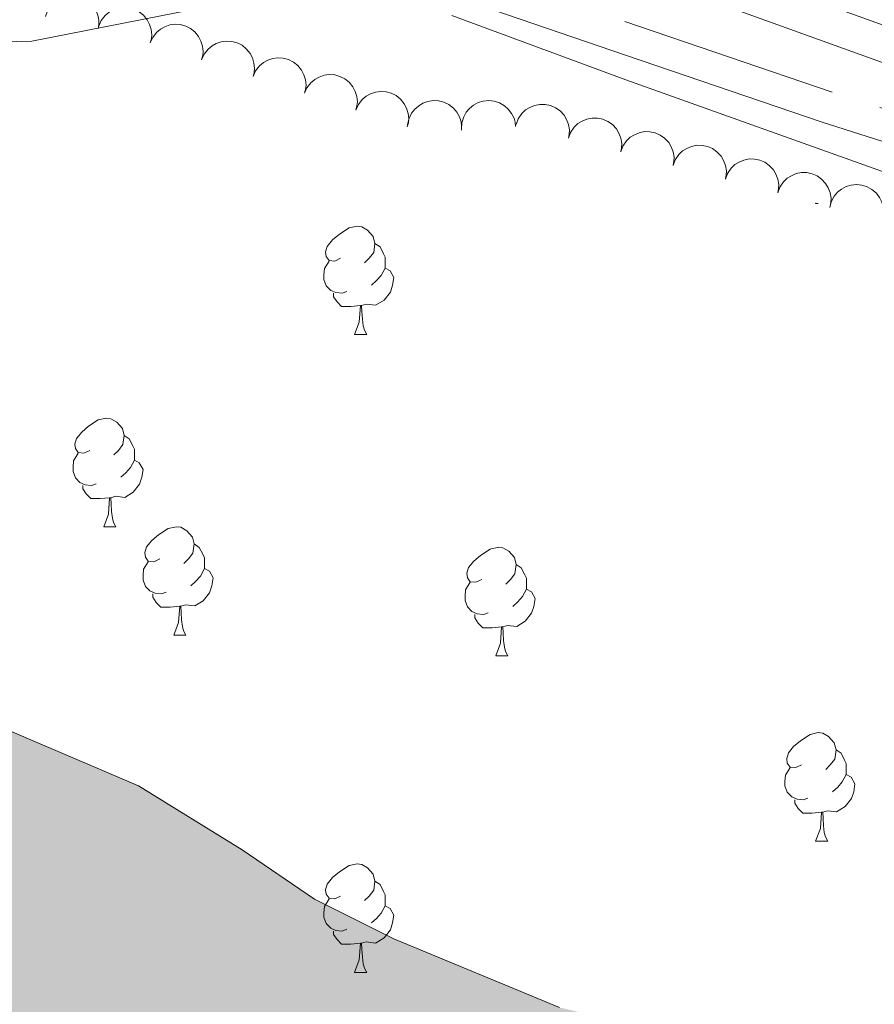
# Model space of a CAD drawing. Units: metres. Extents: x 625196 to 629704, y 648391 to 651440.
# Drawn here: x 627853 to 627932, y 650176 to 650267 of the extents above; entities that cross this region are included whole.
import ezdxf

# ---------------------------------------------------------------- set-up
doc = ezdxf.new("R2010")
doc.units = ezdxf.units.M
doc.header["$MEASUREMENT"] = 0
doc.linetypes.add('DGN Style 3', pattern=[65.632378, 46.88027, -18.752108])
for name, color, linetype, lineweight in [('Carátula', 7, 'Continuous', 5), ('Elementos auxiliares', 7, 'Continuous', 5), ('Entidades rústicas y varios', 7, 'Continuous', 5), ('Hidrografía', 7, 'Continuous', 5), ('Relieve y altimetría', 7, 'Continuous', 5), ('Rellenos', 7, 'Continuous', 5), ('Viales y ferrocarril', 7, 'Continuous', 5)]:
    doc.layers.add(name, color=color, linetype=linetype, lineweight=lineweight)

msp = doc.modelspace()

# ---------------------------------------------------------------- hatches: boundary and pattern name
at = {"layer": 'Rellenos', "linetype": 'Continuous', "lineweight": 15}
msp.add_hatch(color=154, dxfattribs=at).paths.add_polyline_path([(628493.231, 649970.194), (628490.732, 649970.439), (628471.208, 649974.217), (628460.744, 649976.971), (628453.319, 649979.905), (628448.536, 649981.366), (628443.173, 649983.005), (628440.106, 649983.71), (628434.066, 649984.457), (628428.436, 649984.886), (628420.21, 649984.943), (628406.729, 649983.783), (628390.751, 649983.468), (628382.982, 649982.67), (628375.018, 649980.417), (628369.514, 649980.656), (628364.264, 649981.352), (628361.814, 649981.929), (628354.468, 649984.958), (628322.769, 649995.844), (628307.265, 650000.1), (628302.446, 650002.077), (628300.062, 650003.476), (628298.074, 650005.191), (628296.815, 650007.267), (628296.458, 650009.451), (628297.423, 650014.479), (628297.383, 650016.962), (628296.865, 650018.308), (628292.35, 650021.059), (628287.339, 650022.498), (628282.152, 650022.942), (628276.961, 650022.009), (628274.317, 650021.21), (628270.053, 650018.534), (628263.948, 650013.586), (628261.444, 650012.202), (628258.99, 650011.387), (628256.838, 650011.204), (628254.325, 650012.113), (628247.725, 650016.041), (628243.002, 650018.144), (628240.884, 650019.016), (628240.573, 650035.463), (628238.11, 650035.424), (628238.5, 650019.543), (628235.621, 650020.128), (628232.995, 650020.136), (628225.256, 650018.942), (628217.281, 650018.176), (628206.271, 650018.005), (628198.616, 650018.582), (628185.334, 650020.395), (628164.907, 650023.907), (628154.328, 650024.937), (628153.746, 650024.934), (628152.122, 650038.577), (628148.607, 650038.321), (628149.929, 650024.917), (628143.998, 650024.89), (628130.85, 650023.95), (628124.748, 650024.02), (628117.213, 650043.899), (628114.339, 650043.234), (628121.04, 650024.062), (628117.531, 650024.102), (628114.89, 650024.443), (628104.173, 650026.912), (628099.273, 650028.256), (628089.555, 650031.64), (628084.022, 650032.559), (628078.438, 650032.655), (628075.874, 650032.204), (628073.405, 650031.674), (628066.215, 650029.055), (628061.435, 650029.29), (628055.138, 650057.091), (628052.808, 650056.317), (628057.813, 650030.248), (628052.888, 650031.675), (628040.073, 650036.302), (628032.743, 650039.489), (628012.896, 650046.194), (628007.854, 650047.586), (628002.256, 650048.11), (627997.436, 650049.596), (627996.425, 650050.103), (627990.638, 650070.389), (627988.263, 650069.668), (627993.824, 650051.408), (627985.922, 650055.374), (627979.133, 650059.603), (627976.716, 650060.654), (627971.864, 650062.014), (627966.567, 650062.663), (627950.306, 650062.809), (627945.387, 650062.122), (627938.479, 650081.326), (627935.69, 650080.695), (627942.462, 650061.723), (627939.846, 650061.655), (627937.333, 650062.485), (627935.059, 650063.663), (627933.008, 650065.251), (627930.701, 650066.302), (627926.116, 650067.028), (627922.554, 650065.98), (627918.339, 650068.903), (627912.428, 650069.931), (627895.46, 650075.655), (627890.751, 650076.353), (627888.215, 650091.003), (627886.053, 650090.391), (627888.299, 650076.716), (627883.009, 650077.5), (627872.092, 650080.689), (627861.309, 650084.542), (627846.334, 650090.149), (627842.548, 650092.403), (627841.485, 650103.393), (627838.086, 650102.888), (627838.914, 650094.566), (627832.088, 650098.629), (627827.365, 650100.959), (627822.005, 650102.853), (627819.414, 650103.293), (627813.713, 650103.007), (627811.081, 650102.497), (627806.837, 650101.049), (627804.972, 650111.412), (627802.438, 650110.921), (627804.658, 650100.306), (627803.17, 650099.798), (627800.381, 650099.543), (627797.407, 650099.607), (627786.768, 650100.803), (627782.992, 650117.706), (627780.826, 650117.193), (627784.777, 650101.027), (627784.002, 650101.114), (627770.128, 650103.069), (627759.293, 650105.15), (627742.911, 650109.285), (627734.037, 650111.185), (627720.592, 650114.813), (627711.463, 650118.344), (627708.244, 650140.934), (627706.078, 650140.418), (627709.282, 650119.242), (627665.15, 650139.41), (627646.737, 650146.035), (627645.268, 650146.756), (627643.612, 650166.894), (627641.457, 650166.689), (627642.915, 650147.91), (627639.086, 650149.79), (627634.328, 650151.741), (627626.622, 650153.313), (627611.049, 650159.18), (627601.355, 650164.223), (627594.561, 650168.254), (627582.375, 650175.825), (627581.381, 650196.556), (627578.754, 650196.235), (627579.693, 650177.492), (627571.641, 650182.494), (627566.933, 650186.153), (627562.376, 650189.115), (627560.304, 650190.752), (627558.587, 650192.891), (627557.348, 650195.405), (627555.976, 650200.263), (627554.792, 650213.634), (627550.499, 650249.575), (627546.796, 650258.351), (627542.946, 650265.23), (627536.404, 650274.924), (627534.595, 650277.349), (627528.903, 650283.679), (627522.07, 650289.957), (627480.955, 650339.593), (627394.265, 650465.439), (627353.272, 650503.046), (627302.179, 650539.247), (627298.589, 650543.093), (627284.293, 650561.006), (627272.53, 650574.043), (627266.47, 650580.231), (627261.438, 650587.609), (627255.923, 650594.36), (627252.884, 650599.18), (627240.536, 650613.522), (627234.693, 650619.36), (627227.71, 650627.649), (627221.452, 650633.207), (627215.423, 650639.395), (627206.907, 650646.597), (627201.739, 650653.217), (627198.952, 650657.97), (627198.035, 650660.483), (627196.872, 650665.942), (627194.304, 650682.626), (627193.837, 650688.013), (627194.334, 650701.903), (627194.086, 650707.098), (627193.809, 650710.14), (627193.185, 650715.656), (627192.684, 650718.543), (627192.243, 650721.113), (627191.836, 650723.904), (627191.399, 650726.759), (627190.772, 650729.648), (627189.953, 650732.412), (627189.258, 650734.954), (627188.534, 650737.685), (627187.619, 650740.356), (627186.512, 650742.84), (627180.688, 650752.602), (627179.229, 650754.742), (627177.736, 650756.787), (627174.818, 650761.194), (627173.462, 650764.029), (627172.226, 650766.356), (627170.927, 650768.652), (627169.315, 650771.237), (627168.046, 650773.469), (627166.563, 650776.306), (627163.553, 650780.935), (627159.561, 650785.514), (627154.867, 650792.033), (627146.292, 650802.052), (627144.611, 650804.227), (627143.024, 650806.273), (627141.154, 650808.514), (627139.064, 650810.915), (627137.51, 650813.119), (627135.831, 650815.389), (627133.677, 650817.696), (627131.585, 650819.971), (627127.9, 650823.817), (627124.317, 650828.201), (627116.35, 650836.187), (627112.486, 650840.859), (627100.97, 650851.044), (627092.625, 650859.256), (627090.436, 650861.311), (627087.902, 650863.623), (627079.204, 650871.397), (627072.118, 650876.649), (627067.578, 650880.475), (627062.781, 650883.988), (627056.408, 650887.996), (627010.769, 650927.369), (626978.203, 650961.76), (626968.935, 650972.042), (626963.576, 650978.601), (626954.059, 650991.545), (626947.422, 651002.046), (626932.547, 651019.176), (626913.44, 651039.558), (626886.481, 651067.006), (626873.369, 651076.167), (626852.334, 651094.358), (626850.112, 651096.286), (626841.597, 651103.583), (626818.639, 651119.931), (626807.818, 651126.678), (626940.029, 651129.057), (626958.569, 651113.958), (626986.939, 651092.727), (627016.289, 651068.919), (627036.364, 651049.949), (627060.175, 651021.403), (627133.438, 650947.324), (627169.193, 650912.259), (627192.117, 650886.067), (627214.441, 650862.414), (627254.219, 650810.583), (627281.84, 650775.561), (627303.878, 650749.443), (627339.786, 650713.964), (627364.753, 650684.168), (627397.399, 650653.48), (627421.254, 650626.283), (627434.75, 650612.874), (627436.597, 650610.923), (627443.403, 650602.239), (627450.878, 650593.96), (627457.178, 650588.225), (627467.438, 650579.916), (627475.758, 650573.684), (627483.365, 650565.942), (627486.93, 650561.883), (627496.304, 650544.878), (627498.374, 650540.203), (627501.686, 650530.449), (627504.388, 650525.64), (627506.168, 650523.437), (627517.911, 650511.819), (627522.112, 650508.101), (627535.448, 650494.409), (627537.136, 650492.523), (627545.3, 650480.659), (627553.211, 650471.647), (627556.55, 650467.306), (627564.278, 650459.024), (627574.067, 650445.18), (627582.041, 650430.438), (627587.858, 650421.005), (627591.257, 650413.403), (627596.688, 650403.405), (627601.481, 650395.978), (627605.638, 650388.209), (627619.171, 650366.506), (627620.824, 650364.241), (627625.049, 650359.795), (627626.701, 650357.466), (627638.45, 650337.587), (627644.301, 650328.407), (627654.662, 650314.874), (627664.269, 650304.704), (627669.863, 650298.091), (627678.006, 650290.12), (627682.086, 650286.942), (627693.562, 650279.759), (627706.289, 650274.239), (627711.295, 650271.716), (627718.697, 650268.407), (627729.827, 650264.361), (627740.62, 650261.363), (627753.352, 650256.287), (627778.091, 650243.42), (627787.022, 650237.973), (627802.451, 650227.613), (627806.846, 650224.336), (627816.287, 650219.264), (627830.133, 650210.33), (627864.286, 650195.746), (627873.845, 650189.85), (627880.537, 650185.282), (627887.872, 650181.594), (627903.186, 650175.255), (627910.756, 650173.47), (627913.361, 650172.088), (627920.709, 650169.74), (627925.673, 650168.633), (627934.007, 650167.879), (627941.584, 650167.698), (627947.228, 650166.699), (627949.709, 650165.996), (627964.18, 650159.971), (627974.58, 650157.028), (627982.592, 650154.33), (627995.444, 650151.743), (628018.093, 650150.518), (628023.123, 650150.566), (628036.351, 650151.537), (628062.991, 650152.15), (628071.883, 650152.85), (628083.399, 650152.846), (628099.089, 650152.164), (628141.522, 650144.439), (628152.015, 650141.243), (628190.205, 650132.012), (628211.711, 650129.604), (628221.642, 650128.814), (628234.991, 650128.266), (628306.113, 650128.425), (628362.747, 650124.146), (628461.605, 650116.678), (628513.991, 650114.681), (628545.755, 650115.025), (628586.913, 650113.095), (628613.108, 650114.532), (628620.598, 650115.887), (628634.954, 650117.58), (628643.178, 650118.118), (628656.881, 650118.288), (628684.289, 650118.309), (628697.847, 650116.768), (628706.555, 650116.171), (628739.278, 650116.423), (628757.721, 650117.578), (628776.367, 650121.045), (628789.57, 650124.439), (628800.109, 650128.634), (628863.272, 650158.397), (628898.696, 650177.787), (628906.613, 650181.329), (628911.757, 650183.236), (628917.377, 650185.052), (628925.265, 650188.12), (628936.537, 650191.657), (628950.157, 650194.325), (628989.42, 650200.104), (628994.728, 650201.347), (628999.715, 650203.031), (629002.113, 650204.063), (629005.377, 650207.633), (629009.467, 650210.829), (629009.71, 650212.034), (629009.564, 650214.564), (629008.474, 650216.455), (629006.695, 650217.264), (629004.096, 650217.814), (628985.672, 650218.305), (628977.177, 650220.011), (628968.802, 650222.479), (628963.913, 650224.466), (628960.987, 650226.28), (628958.821, 650228.098), (628950.84, 650236.962), (628941.744, 650251.007), (628937.946, 650259.207), (628934.805, 650264.31), (628933.705, 650267.403), (628933.812, 650269.872), (628934.994, 650272.54), (628937.063, 650275.214), (628939.266, 650276.814), (628942.109, 650277.532), (628947.493, 650277.067), (628952.882, 650275.906), (628974.147, 650268.158), (628976.813, 650267.102), (628990.477, 650260.055), (629002.347, 650255.779), (629016.766, 650249.181), (629028.953, 650244.907), (629035.168, 650243.31), (629043.281, 650241.98), (629049.17, 650241.645), (629058.665, 650241.655), (629064.242, 650240.686), (629066.909, 650239.567), (629067.869, 650238.245), (629068.561, 650230.591), (629070.041, 650223.354), (629077.347, 650219.803), (629091.833, 650220.991), (629163.04, 650229.674), (629170.655, 650231.378), (629181.181, 650233.042), (629192.825, 650233.417), (629201.815, 650233.233), (629227.063, 650232.768), (629234.84, 650232.087), (629245.341, 650229.98), (629250.589, 650228.054), (629260.419, 650222.912), (629262.848, 650222.067), (629265.506, 650221.916), (629273.347, 650222.149), (629278.642, 650222.981), (629283.924, 650224.543), (629294.13, 650228.227), (629296.732, 650228.906), (629299.244, 650228.995), (629301.868, 650228.58), (629304.278, 650227.653), (629311.487, 650223.84), (629319.188, 650220.846), (629329.711, 650217.604), (629345.645, 650214.465), (629351.048, 650213.921), (629367.136, 650213.3), (629375.482, 650212.59), (629389.036, 650210.926), (629397.302, 650209.079), (629404.978, 650206.288), (629407.232, 650205.054), (629416.436, 650198.745), (629423.839, 650194.368), (629426.235, 650193.117), (629433.749, 650190.383), (629441.49, 650188.425), (629444.253, 650188.134), (629462.92, 650189.367), (629465.639, 650189.216), (629470.814, 650187.897), (629473.115, 650186.32), (629478.889, 650177.066), (629480.548, 650175.152), (629485.043, 650172.279), (629492.346, 650168.913), (629494.814, 650168.13), (629505.251, 650165.169), (629529.558, 650160.351), (629529.607, 650157.641), (629531.552, 650051.22), (629531.623, 650047.321), (629524.317, 650050.513), (629521.726, 650051.335), (629507.164, 650057.946), (629483.943, 650066.802), (629481.356, 650067.441), (629468.815, 650072.287), (629460.535, 650074.863), (629444.262, 650078.724), (629436.489, 650080.257), (629423.461, 650081.991), (629407.667, 650085.233), (629400.023, 650087.356), (629394.935, 650089.447), (629382.287, 650093.561), (629369.376, 650098.663), (629361.498, 650101.389), (629353.625, 650103.852), (629348.31, 650105.108), (629337.471, 650106.864), (629317.886, 650109.04), (629304.101, 650111.104), (629284.869, 650112.881), (629271.879, 650114.738), (629263.918, 650115.456), (629249.796, 650116.095), (629237.911, 650117.467), (629229.832, 650118.544), (629218.988, 650121.087), (629204.757, 650123.763), (629182.834, 650126.632), (629171.973, 650127.276), (629166.213, 650127.295), (629155.488, 650126.706), (629147.458, 650125.599), (629138.602, 650124.866), (629126.605, 650125.058), (629118.404, 650125.66), (629107.801, 650125.705), (629099.547, 650124.881), (629072.08, 650124.258), (629061.331, 650122.782), (629053.431, 650121.139), (629036.183, 650116.986), (629019.605, 650111.984), (628998.538, 650106.473), (628973.846, 650099.067), (628942.237, 650085.562), (628925.464, 650081.413), (628903.327, 650075.07), (628884.859, 650069.009), (628871.509, 650064.032), (628860.595, 650059.296), (628854.112, 650054.625), (628848.703, 650050.121), (628830.757, 650037.892), (628804.443, 650027.308), (628791.216, 650022.933), (628775.265, 650018.854), (628755.45, 650015.03), (628747.811, 650012.471), (628742.832, 650009.615), (628730.129, 649998.852), (628727.894, 649997.347), (628725.561, 649996.189), (628720.038, 649994.185), (628712.014, 649992.224), (628698.765, 649990.697), (628689.876, 649990.122), (628681.502, 649988.444), (628662.686, 649982.38), (628649.509, 649979.683), (628641.382, 649978.798), (628636.319, 649978.695), (628621.078, 649980.92), (628615.601, 649981.13), (628613.041, 649980.699), (628600.418, 649975.949), (628593.237, 649975.578), (628571.978, 649975.771), (628561.623, 649977.875), (628548.631, 649981.253), (628546.133, 649981.862), (628533.171, 649984.797), (628525.092, 649986.23), (628519.84, 649986.104), (628517.259, 649985.274), (628508.651, 649979.495), (628502.214, 649974.659), (628495.921, 649970.66)])

# ---------------------------------------------------------------- linework, layer by layer
at = {"layer": 'Carátula', "color": 7, "linetype": 'Continuous', "lineweight": 0}
msp.add_3dface([(625249.636, 648390.687), (629703.909, 648470.854), (629650.464, 651440.384), (625196.191, 651360.217)], dxfattribs=at)
at = {"layer": 'Elementos auxiliares', "color": 250, "linetype": 'Continuous', "lineweight": 0}
msp.add_3dface([(626101.21, 648800.06), (626060.05, 651113.22), (629511.01, 651175.33), (629553.28, 648862.19)], dxfattribs=at)
at = {"layer": 'Entidades rústicas y varios', "color": 92, "linetype": 'Continuous', "lineweight": 0, "flags": 128}
for points, elevation in [([(627855.668, 650266.916), (627855.85, 650267.448), (627856.168, 650267.94), (627856.507, 650268.283), (627856.877, 650268.531), (627857.326, 650268.737), (627857.805, 650268.847), (627858.296, 650268.861), (627858.789, 650268.768), (627859.263, 650268.585), (627859.687, 650268.307), (627860.072, 650267.913), (627860.322, 650267.511), (627860.512, 650267.054), (627860.617, 650266.573), (627860.611, 650266.192), (627860.544, 650265.809)], 243.805), ([(627860.606, 650266.031), (627860.835, 650266.544), (627861.198, 650267.004), (627861.567, 650267.315), (627861.958, 650267.528), (627862.424, 650267.691), (627862.911, 650267.757), (627863.401, 650267.725), (627863.884, 650267.587), (627864.338, 650267.361), (627864.735, 650267.046), (627865.083, 650266.617), (627865.294, 650266.195), (627865.442, 650265.722), (627865.501, 650265.233), (627865.46, 650264.854), (627865.359, 650264.479)], 243.797), ([(627865.359, 650264.479), (627865.588, 650264.992), (627865.951, 650265.453), (627866.32, 650265.763), (627866.712, 650265.976), (627867.177, 650266.139), (627867.664, 650266.205), (627868.154, 650266.173), (627868.637, 650266.035), (627869.091, 650265.81), (627869.489, 650265.494), (627869.836, 650265.065), (627870.048, 650264.643), (627870.195, 650264.17), (627870.254, 650263.682), (627870.213, 650263.303), (627870.112, 650262.928)], 243.797), ([(627870.112, 650262.928), (627870.341, 650263.441), (627870.704, 650263.901), (627871.073, 650264.211), (627871.465, 650264.424), (627871.93, 650264.587), (627872.417, 650264.653), (627872.907, 650264.622), (627873.39, 650264.483), (627873.845, 650264.258), (627874.242, 650263.942), (627874.589, 650263.514), (627874.801, 650263.091), (627874.948, 650262.618), (627875.008, 650262.13), (627874.966, 650261.751), (627874.865, 650261.376)], 243.797), ([(627874.865, 650261.376), (627875.095, 650261.889), (627875.457, 650262.349), (627875.826, 650262.659), (627876.218, 650262.872), (627876.683, 650263.036), (627877.17, 650263.101), (627877.66, 650263.07), (627878.143, 650262.932), (627878.598, 650262.706), (627878.995, 650262.39), (627879.342, 650261.962), (627879.554, 650261.539), (627879.701, 650261.067), (627879.761, 650260.578), (627879.719, 650260.199), (627879.618, 650259.824)], 243.797), ([(627879.618, 650259.824), (627879.848, 650260.337), (627880.21, 650260.797), (627880.579, 650261.107), (627880.971, 650261.32), (627881.436, 650261.484), (627881.923, 650261.55), (627882.413, 650261.518), (627882.896, 650261.38), (627883.351, 650261.154), (627883.748, 650260.838), (627884.095, 650260.41), (627884.307, 650259.987), (627884.454, 650259.515), (627884.514, 650259.026), (627884.473, 650258.647), (627884.371, 650258.272)], 243.797), ([(627884.371, 650258.272), (627884.601, 650258.785), (627884.963, 650259.245), (627885.332, 650259.556), (627885.724, 650259.769), (627886.189, 650259.932), (627886.677, 650259.998), (627887.166, 650259.966), (627887.649, 650259.828), (627888.104, 650259.602), (627888.501, 650259.286), (627888.848, 650258.858), (627889.06, 650258.435), (627889.207, 650257.963), (627889.267, 650257.474), (627889.226, 650257.095), (627889.124, 650256.72)], 243.797), ([(627889.159, 650256.886), (627889.271, 650257.437), (627889.525, 650257.965), (627889.817, 650258.348), (627890.153, 650258.641), (627890.571, 650258.902), (627891.033, 650259.073), (627891.518, 650259.148), (627892.019, 650259.119), (627892.512, 650258.997), (627892.968, 650258.776), (627893.401, 650258.433), (627893.699, 650258.067), (627893.946, 650257.638), (627894.111, 650257.174), (627894.153, 650256.795), (627894.136, 650256.407)], 243.797), ([(627894.139, 650256.522), (627894.171, 650257.083), (627894.347, 650257.642), (627894.582, 650258.063), (627894.873, 650258.401), (627895.25, 650258.718), (627895.682, 650258.953), (627896.152, 650259.097), (627896.652, 650259.139), (627897.157, 650259.089), (627897.64, 650258.934), (627898.117, 650258.657), (627898.465, 650258.337), (627898.77, 650257.947), (627898.999, 650257.511), (627899.095, 650257.143), (627899.133, 650256.756)], 243.797), ([(627899.186, 650256.936), (627899.385, 650257.462), (627899.719, 650257.943), (627900.069, 650258.274), (627900.447, 650258.511), (627900.901, 650258.701), (627901.384, 650258.797), (627901.875, 650258.794), (627902.365, 650258.685), (627902.832, 650258.487), (627903.248, 650258.196), (627903.62, 650257.789), (627903.857, 650257.38), (627904.032, 650256.917), (627904.121, 650256.433), (627904.103, 650256.052), (627904.024, 650255.672)], 243.797), ([(627904.024, 650255.672), (627904.222, 650256.198), (627904.557, 650256.679), (627904.907, 650257.011), (627905.284, 650257.247), (627905.739, 650257.438), (627906.222, 650257.533), (627906.713, 650257.531), (627907.203, 650257.422), (627907.67, 650257.224), (627908.085, 650256.932), (627908.458, 650256.525), (627908.694, 650256.116), (627908.87, 650255.653), (627908.959, 650255.169), (627908.94, 650254.788), (627908.862, 650254.408)], 243.797), ([(627908.862, 650254.408), (627909.06, 650254.934), (627909.394, 650255.415), (627909.744, 650255.747), (627910.122, 650255.983), (627910.576, 650256.174), (627911.059, 650256.269), (627911.55, 650256.267), (627912.04, 650256.158), (627912.508, 650255.96), (627912.923, 650255.669), (627913.295, 650255.262), (627913.532, 650254.853), (627913.707, 650254.39), (627913.796, 650253.906), (627913.778, 650253.525), (627913.699, 650253.145)], 243.797), ([(627913.699, 650253.145), (627913.898, 650253.67), (627914.232, 650254.152), (627914.582, 650254.483), (627914.96, 650254.72), (627915.414, 650254.911), (627915.897, 650255.006), (627916.388, 650255.004), (627916.878, 650254.895), (627917.345, 650254.697), (627917.761, 650254.405), (627918.133, 650253.998), (627918.37, 650253.589), (627918.545, 650253.127), (627918.634, 650252.642), (627918.616, 650252.262), (627918.537, 650251.881)], 243.797), ([(627918.537, 650251.881), (627918.735, 650252.407), (627919.07, 650252.888), (627919.42, 650253.22), (627919.797, 650253.456), (627920.252, 650253.647), (627920.735, 650253.742), (627921.226, 650253.74), (627921.716, 650253.631), (627922.183, 650253.433), (627922.598, 650253.142), (627922.971, 650252.735), (627923.208, 650252.326), (627923.383, 650251.863), (627923.472, 650251.379), (627923.453, 650250.998), (627923.375, 650250.618)], 243.797), ([(627923.375, 650250.618), (627923.573, 650251.144), (627923.908, 650251.625), (627924.257, 650251.957), (627924.635, 650252.193), (627925.09, 650252.384), (627925.572, 650252.479), (627926.063, 650252.477), (627926.554, 650252.368), (627927.021, 650252.17), (627927.436, 650251.878), (627927.808, 650251.472), (627928.045, 650251.062), (627928.22, 650250.6), (627928.31, 650250.115), (627928.291, 650249.735), (627928.213, 650249.354)], 243.797), ([(627928.185, 650249.243), (627928.326, 650249.787), (627928.606, 650250.302), (627928.918, 650250.669), (627929.269, 650250.945), (627929.7, 650251.184), (627930.17, 650251.33), (627930.658, 650251.381), (627931.157, 650251.325), (627931.643, 650251.179), (627932.087, 650250.934), (627932.501, 650250.57), (627932.781, 650250.188), (627933.005, 650249.747), (627933.145, 650249.275), (627933.168, 650248.895), (627933.131, 650248.508)], 243.683)]:
    msp.add_lwpolyline(points, dxfattribs=dict(at, elevation=elevation))
for points in [[(627926.884, 650249.637), (627926.906, 650249.696)], [(627926.884, 650249.637), (627927.13, 650249.637)], [(627882.948, 650244.557), (627882.418, 650244.292), (627881.888, 650244.347), (627881.623, 650244.717), (627881.568, 650245.142), (627881.728, 650245.662), (627882.208, 650246.257), (627882.843, 650246.787), (627883.743, 650247.372), (627884.488, 650247.532), (627884.913, 650247.477), (627885.443, 650247.162), (627885.973, 650246.577), (627886.133, 650245.937), (627886.023, 650245.087), (627885.598, 650244.557), (627885.178, 650244.132)], [(627886.133, 650245.937), (627886.608, 650245.622), (627886.923, 650244.982), (627887.083, 650244.662), (627887.083, 650244.082), (627887.083, 650243.657), (627886.713, 650242.967), (627886.293, 650242.487), (627885.813, 650242.067)], [(627883.533, 650241.477), (627883.108, 650241.317), (627882.523, 650241.377), (627882.048, 650241.587), (627881.623, 650242.012), (627881.408, 650242.597), (627881.408, 650243.017), (627881.463, 650243.602), (627881.888, 650244.292)], [(627887.083, 650243.657), (627887.538, 650243.407), (627887.883, 650242.792), (627887.773, 650242.067), (627887.563, 650241.427), (627886.978, 650240.687), (627886.183, 650240.207), (627885.333, 650240.312), (627884.903, 650240.182)], [(627884.793, 650240.182), (627883.903, 650240.097), (627883.058, 650240.097), (627882.633, 650240.527), (627882.313, 650241.002), (627882.313, 650241.317)], [(627884.248, 650237.497), (627884.683, 650238.657), (627884.793, 650240.182), (627884.903, 650240.182), (627884.938, 650239.597), (627884.973, 650238.912), (627885.043, 650238.297), (627885.158, 650237.897), (627885.373, 650237.497)], [(627884.248, 650237.497), (627885.373, 650237.497)], [(627859.76, 650226.788), (627859.23, 650226.523), (627858.7, 650226.578), (627858.435, 650226.948), (627858.38, 650227.373), (627858.54, 650227.893), (627859.02, 650228.488), (627859.655, 650229.018), (627860.555, 650229.603), (627861.3, 650229.763), (627861.725, 650229.708), (627862.255, 650229.393), (627862.785, 650228.808), (627862.945, 650228.168), (627862.835, 650227.318), (627862.41, 650226.788), (627861.99, 650226.363)], [(627862.945, 650228.168), (627863.42, 650227.853), (627863.735, 650227.213), (627863.895, 650226.893), (627863.895, 650226.313), (627863.895, 650225.888), (627863.525, 650225.198), (627863.105, 650224.718), (627862.625, 650224.298)], [(627860.345, 650223.708), (627859.92, 650223.548), (627859.335, 650223.608), (627858.86, 650223.818), (627858.435, 650224.243), (627858.22, 650224.828), (627858.22, 650225.248), (627858.275, 650225.833), (627858.7, 650226.523)], [(627863.895, 650225.888), (627864.35, 650225.638), (627864.695, 650225.023), (627864.585, 650224.298), (627864.375, 650223.658), (627863.79, 650222.918), (627862.995, 650222.438), (627862.145, 650222.543), (627861.715, 650222.413)], [(627861.605, 650222.413), (627860.715, 650222.328), (627859.87, 650222.328), (627859.445, 650222.758), (627859.125, 650223.233), (627859.125, 650223.548)], [(627861.06, 650219.728), (627861.495, 650220.888), (627861.605, 650222.413), (627861.715, 650222.413), (627861.75, 650221.828), (627861.785, 650221.143), (627861.855, 650220.528), (627861.97, 650220.128), (627862.185, 650219.728)], [(627861.06, 650219.728), (627862.185, 650219.728)], [(627866.235, 650216.753), (627865.705, 650216.488), (627865.175, 650216.543), (627864.91, 650216.913), (627864.855, 650217.338), (627865.015, 650217.858), (627865.495, 650218.453), (627866.13, 650218.983), (627867.03, 650219.568), (627867.775, 650219.728), (627868.2, 650219.673), (627868.73, 650219.358), (627869.26, 650218.773), (627869.42, 650218.133), (627869.31, 650217.283), (627868.885, 650216.753), (627868.465, 650216.328)], [(627869.42, 650218.133), (627869.895, 650217.818), (627870.21, 650217.178), (627870.37, 650216.858), (627870.37, 650216.278), (627870.37, 650215.853), (627870, 650215.163), (627869.58, 650214.683), (627869.1, 650214.263)], [(627896.007, 650214.848), (627895.477, 650214.583), (627894.947, 650214.638), (627894.682, 650215.008), (627894.627, 650215.433), (627894.787, 650215.953), (627895.267, 650216.548), (627895.902, 650217.078), (627896.802, 650217.663), (627897.547, 650217.823), (627897.972, 650217.768), (627898.502, 650217.453), (627899.032, 650216.868), (627899.192, 650216.228), (627899.082, 650215.378), (627898.657, 650214.848), (627898.237, 650214.423)], [(627866.82, 650213.673), (627866.395, 650213.513), (627865.81, 650213.573), (627865.335, 650213.783), (627864.91, 650214.208), (627864.695, 650214.793), (627864.695, 650215.213), (627864.75, 650215.798), (627865.175, 650216.488)], [(627870.37, 650215.853), (627870.825, 650215.603), (627871.17, 650214.988), (627871.06, 650214.263), (627870.85, 650213.623), (627870.265, 650212.883), (627869.47, 650212.403), (627868.62, 650212.508), (627868.19, 650212.378)], [(627899.192, 650216.228), (627899.667, 650215.913), (627899.982, 650215.273), (627900.142, 650214.953), (627900.142, 650214.373), (627900.142, 650213.948), (627899.772, 650213.258), (627899.352, 650212.778), (627898.872, 650212.358)], [(627896.592, 650211.768), (627896.167, 650211.608), (627895.582, 650211.668), (627895.107, 650211.878), (627894.682, 650212.303), (627894.467, 650212.888), (627894.467, 650213.308), (627894.522, 650213.893), (627894.947, 650214.583)], [(627900.142, 650213.948), (627900.597, 650213.698), (627900.942, 650213.083), (627900.832, 650212.358), (627900.622, 650211.718), (627900.037, 650210.978), (627899.242, 650210.498), (627898.392, 650210.603), (627897.962, 650210.473)], [(627868.08, 650212.378), (627867.19, 650212.293), (627866.345, 650212.293), (627865.92, 650212.723), (627865.6, 650213.198), (627865.6, 650213.513)], [(627867.535, 650209.693), (627867.97, 650210.853), (627868.08, 650212.378), (627868.19, 650212.378), (627868.225, 650211.793), (627868.26, 650211.108), (627868.33, 650210.493), (627868.445, 650210.093), (627868.66, 650209.693)], [(627897.852, 650210.473), (627896.962, 650210.388), (627896.117, 650210.388), (627895.692, 650210.818), (627895.372, 650211.293), (627895.372, 650211.608)], [(627897.307, 650207.788), (627897.742, 650208.948), (627897.852, 650210.473), (627897.962, 650210.473), (627897.997, 650209.888), (627898.032, 650209.203), (627898.102, 650208.588), (627898.217, 650208.188), (627898.432, 650207.788)], [(627867.535, 650209.693), (627868.66, 650209.693)], [(627897.307, 650207.788), (627898.432, 650207.788)], [(627925.584, 650197.705), (627925.054, 650197.44), (627924.524, 650197.495), (627924.259, 650197.865), (627924.204, 650198.29), (627924.364, 650198.81), (627924.844, 650199.405), (627925.479, 650199.935), (627926.379, 650200.52), (627927.124, 650200.68), (627927.549, 650200.625), (627928.079, 650200.31), (627928.609, 650199.725), (627928.769, 650199.085), (627928.659, 650198.235), (627928.234, 650197.705), (627927.814, 650197.28)], [(627928.769, 650199.085), (627929.244, 650198.77), (627929.559, 650198.13), (627929.719, 650197.81), (627929.719, 650197.23), (627929.719, 650196.805), (627929.349, 650196.115), (627928.929, 650195.635), (627928.449, 650195.215)], [(627926.169, 650194.625), (627925.744, 650194.465), (627925.159, 650194.525), (627924.684, 650194.735), (627924.259, 650195.16), (627924.044, 650195.745), (627924.044, 650196.165), (627924.099, 650196.75), (627924.524, 650197.44)], [(627929.719, 650196.805), (627930.174, 650196.555), (627930.519, 650195.94), (627930.409, 650195.215), (627930.199, 650194.575), (627929.614, 650193.835), (627928.819, 650193.355), (627927.969, 650193.46), (627927.539, 650193.33)], [(627927.429, 650193.33), (627926.539, 650193.245), (627925.694, 650193.245), (627925.269, 650193.675), (627924.949, 650194.15), (627924.949, 650194.465)], [(627926.884, 650190.645), (627927.319, 650191.805), (627927.429, 650193.33), (627927.539, 650193.33), (627927.574, 650192.745), (627927.609, 650192.06), (627927.679, 650191.445), (627927.794, 650191.045), (627928.009, 650190.645)], [(627926.884, 650190.645), (627928.009, 650190.645)], [(627882.948, 650185.565), (627882.418, 650185.3), (627881.888, 650185.355), (627881.623, 650185.725), (627881.568, 650186.15), (627881.728, 650186.67), (627882.208, 650187.265), (627882.843, 650187.795), (627883.743, 650188.38), (627884.488, 650188.54), (627884.913, 650188.485), (627885.443, 650188.17), (627885.973, 650187.585), (627886.133, 650186.945), (627886.023, 650186.095), (627885.598, 650185.565), (627885.178, 650185.14)], [(627886.133, 650186.945), (627886.608, 650186.63), (627886.923, 650185.99), (627887.083, 650185.67), (627887.083, 650185.09), (627887.083, 650184.665), (627886.713, 650183.975), (627886.293, 650183.495), (627885.813, 650183.075)], [(627883.533, 650182.485), (627883.108, 650182.325), (627882.523, 650182.385), (627882.048, 650182.595), (627881.623, 650183.02), (627881.408, 650183.605), (627881.408, 650184.025), (627881.463, 650184.61), (627881.888, 650185.3)], [(627887.083, 650184.665), (627887.538, 650184.415), (627887.883, 650183.8), (627887.773, 650183.075), (627887.563, 650182.435), (627886.978, 650181.695), (627886.183, 650181.215), (627885.333, 650181.32), (627884.903, 650181.19)], [(627884.793, 650181.19), (627883.903, 650181.105), (627883.058, 650181.105), (627882.633, 650181.535), (627882.313, 650182.01), (627882.313, 650182.325)], [(627884.248, 650178.505), (627884.683, 650179.665), (627884.793, 650181.19), (627884.903, 650181.19), (627884.938, 650180.605), (627884.973, 650179.92), (627885.043, 650179.305), (627885.158, 650178.905), (627885.373, 650178.505)], [(627884.248, 650178.505), (627885.373, 650178.505)]]:
    msp.add_lwpolyline(points, dxfattribs=at)
at = {"layer": 'Hidrografía', "color": 142, "linetype": 'Continuous', "lineweight": 13}
msp.add_polyline3d([(627903.186, 650175.255, 238.435), (627887.872, 650181.594, 238.435), (627880.537, 650185.282, 238.435), (627873.845, 650189.85, 238.435), (627864.286, 650195.746, 238.435), (627830.133, 650210.33, 238.435), (627816.287, 650219.264, 238.435), (627806.846, 650224.336, 238.435), (627802.451, 650227.613, 238.435), (627787.022, 650237.973, 238.435), (627778.091, 650243.42, 238.435), (627753.352, 650256.287, 238.435), (627740.62, 650261.363, 238.435), (627729.827, 650264.361, 238.435), (627718.697, 650268.407, 238.435), (627711.295, 650271.716, 238.435), (627706.289, 650274.239, 238.435), (627693.562, 650279.759, 238.435), (627682.086, 650286.942, 238.435), (627678.006, 650290.12, 238.435), (627669.863, 650298.091, 238.435), (627664.269, 650304.704, 238.435), (627654.662, 650314.874, 238.435)], dxfattribs=at)
at = {"layer": 'Hidrografía', "color": 154, "linetype": 'Continuous', "lineweight": 13}
msp.add_polyline3d([(627903.186, 650175.255, 238.435), (627887.872, 650181.594, 238.435), (627880.537, 650185.282, 238.435), (627873.845, 650189.85, 238.435), (627864.286, 650195.746, 238.435), (627830.133, 650210.33, 238.435), (627816.287, 650219.264, 238.435), (627806.846, 650224.336, 238.435), (627802.451, 650227.613, 238.435), (627787.022, 650237.973, 238.435), (627778.091, 650243.42, 238.435), (627753.352, 650256.287, 238.435), (627740.62, 650261.363, 238.435), (627729.827, 650264.361, 238.435), (627718.697, 650268.407, 238.435), (627711.295, 650271.716, 238.435), (627706.289, 650274.239, 238.435), (627693.562, 650279.759, 238.435), (627682.086, 650286.942, 238.435), (627678.006, 650290.12, 238.435), (627669.863, 650298.091, 238.435), (627664.269, 650304.704, 238.435), (627654.662, 650314.874, 238.435)], dxfattribs=at)
at = {"layer": 'Relieve y altimetría', "color": 30, "linetype": 'Continuous', "lineweight": 0, "elevation": 240, "flags": 128}
for points in [[(627801.872, 650280.704), (627821.152, 650266.441), (627823.606, 650265.085), (627828.478, 650263.386), (627831.294, 650263.308), (627838.95, 650264.316), (627854.404, 650264.633), (627869.633, 650267.641)], [(627893.248, 650267.002), (627909.34, 650261.073)], [(627909.34, 650261.073), (627938.255, 650250.727)]]:
    msp.add_lwpolyline(points, dxfattribs=at)
at = {"layer": 'Viales y ferrocarril', "color": 250, "linetype": 'Continuous', "lineweight": 0}
for points in [[(627648.411, 650479.82, 242.651), (627663.851, 650460.069, 243.095), (627669.185, 650453.246, 243.249), (627688.334, 650432.852, 242.993), (627733.789, 650379.619, 242.951), (627778.083, 650326.854, 242.891), (627788.246, 650315.528, 242.795), (627793.529, 650310.451, 242.807), (627798.85, 650306.542, 242.839), (627807.483, 650301.497, 242.793), (627816.716, 650296.825, 242.687), (627826.356, 650292.742, 242.586), (627859.256, 650280.48, 242.284), (627909.304, 650263.357, 242.126), (627927.476, 650257.141, 242.07), (627976.566, 650241.524, 242.48)], [(627810.874, 650308.209, 242.13), (627822.8, 650302.213, 241.772), (627831.972, 650298.237, 241.56), (627850.368, 650291.641, 241.207), (627877.444, 650282.945, 240.759), (627909.176, 650271.309, 240.468), (627962.737, 650251.955, 240.695)]]:
    msp.add_polyline3d(points, dxfattribs=at)
at = {"layer": 'Viales y ferrocarril', "color": 250, "linetype": 'DGN Style 3', "lineweight": 0}
for points in [[(628139.959, 650211.518, 240.786), (628116.14, 650214.555, 240.814), (628086.49, 650219.127, 240.843), (628066.914, 650222.808, 240.848), (628049.692, 650226.67, 240.797), (628040.825, 650229.058, 240.797), (628024.785, 650234.353, 240.766), (627982.333, 650249, 240.768), (627963.848, 650255.03, 240.695), (627915.234, 650272.591, 240.478), (627909.119, 650274.828, 240.524), (627878.507, 650286.038, 240.759), (627851.42, 650294.737, 241.207), (627847.98, 650295.97, 241.273), (627847.737, 650297.287, 241.273), (627847.836, 650298.116, 241.273), (627850.422, 650302.506, 241.21), (627853.15, 650306.246, 241.125)], [(627977.505, 650244.304, 242.48), (627928.395, 650259.927, 242.07), (627909.254, 650266.473, 242.127)]]:
    msp.add_polyline3d(points, dxfattribs=at)

doc.saveas('drawing.dxf')
